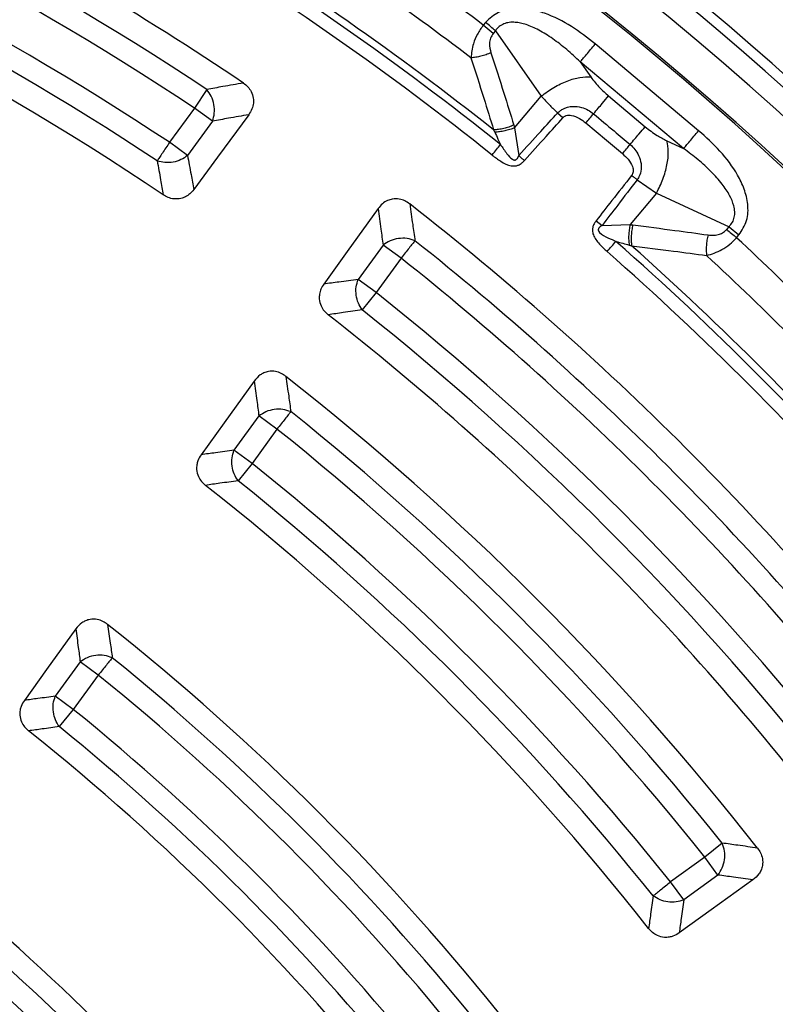
# Model space of a CAD drawing. Units: millimetres. Extents: x 400 to 16400, y 400 to 11480.
# Drawn here: x 7010 to 7083, y 2921 to 3017 of the extents above; entities that cross this region are included whole.
import ezdxf

# ---------------------------------------------------------------- set-up
doc = ezdxf.new("R2010")
doc.units = ezdxf.units.MM
doc.header["$LTSCALE"] = 40

msp = doc.modelspace()

# ---------------------------------------------------------------- linework, layer by layer
at = {"color": 7, "linetype": 'Continuous', "lineweight": 25}
for p, q in [((7054.961, 3016.863), (7054.739, 3016.599)), ((7055.697, 3015.796), (7054.739, 3016.599)), ((7055.918, 3016.06), (7055.697, 3015.796)), ((7055.918, 3016.06), (7060.361, 3009.699)), ((7075.657, 3006.346), (7065.618, 3014.769)), ((7064.162, 3013.034), (7065.189, 3011.564)), ((7074.2, 3004.61), (7064.162, 3013.034)), ((7027.872, 3010.35), (7026.676, 3008.545)), ((7057.785, 3006.629), (7060.361, 3009.699)), ((7066.903, 3009.717), (7070.458, 3006.734)), ((7026.676, 3008.545), (7024.256, 3005.214)), ((7028.427, 3007.272), (7026.676, 3008.545)), ((7062.468, 3007.606), (7061.963, 3008.062)), ((7028.427, 3007.272), (7026.007, 3003.941)), ((7057.785, 3006.629), (7058.177, 3003.933)), ((7026.007, 3003.941), (7024.256, 3005.214)), ((7072.574, 3005.366), (7074.2, 3004.61)), ((7069.686, 3001.581), (7071.576, 3000.288)), ((7071.576, 3000.288), (7069.001, 2997.218)), ((7071.576, 3000.288), (7078.612, 2997.018)), ((7065.693, 2997.595), (7066.277, 2997.136)), ((7066.277, 2997.136), (7069, 2997.218)), ((7078.39, 2996.753), (7078.612, 2997.018)), ((7078.612, 2997.018), (7079.569, 2996.214)), ((7079.348, 2995.95), (7079.569, 2996.214)), ((7045, 2995.231), (7042.58, 2991.901)), ((7046.752, 2993.959), (7045, 2995.231)), ((7046.752, 2993.959), (7044.332, 2990.628)), ((7044.332, 2990.628), (7042.58, 2991.901)), ((7044.332, 2990.628), (7042.983, 2988.934)), ((7032.938, 2978.63), (7030.518, 2975.298)), ((7034.69, 2977.357), (7032.938, 2978.63)), ((7034.69, 2977.357), (7032.269, 2974.026)), ((7032.269, 2974.026), (7030.518, 2975.298)), ((7032.269, 2974.026), (7030.915, 2972.336)), ((7015.577, 2954.735), (7013.156, 2951.402)), ((7017.329, 2953.462), (7015.577, 2954.735)), ((7017.329, 2953.462), (7014.908, 2950.13)), ((7014.908, 2950.13), (7013.156, 2951.402)), ((7014.908, 2950.13), (7013.544, 2948.448)), ((7077.956, 2937.134), (7076.266, 2935.781)), ((7076.266, 2935.781), (7072.935, 2933.361)), ((7077.538, 2934.03), (7076.266, 2935.781)), ((7077.538, 2934.03), (7074.207, 2931.609)), ((7074.207, 2931.609), (7072.935, 2933.361))]:
    msp.add_line(p, q, dxfattribs=at)
at = {"color": 7, "linetype": 'Continuous', "lineweight": 25, "flags": 128}
for points in [[(7031.948, 3007.9), (7028.92, 3003.779), (7026.601, 3000.622)], [(7064.704, 3007.097), (7066.695, 3005.426), (7068.259, 3004.114)], [(7044.509, 2998.774), (7041.526, 2994.621), (7039.239, 2991.439)], [(7032.473, 2982.026), (7029.553, 2977.966), (7027.322, 2974.863)], [(7015.147, 2957.942), (7012.31, 2954), (7010.151, 2951.001)], [(7080.935, 2933.564), (7076.874, 2930.645), (7073.771, 2928.413)]]:
    msp.add_lwpolyline(points, dxfattribs=at)
at = {"color": 7, "linetype": 'Continuous', "lineweight": 25}
for radius in [445, 439, 397.431]:
    msp.add_circle((6868.144, 2769.235), radius, dxfattribs=at)
for radius, start, end in [(324.699, 306.7706, 72.83235), (323.7, 306.7706, 72.83235), (321.625, 28.64789, 67.44617), (318.089, 28.64789, 66.97943), (317.905, 28.64789, 66.97943), (291.713, 55.96262, 70.03738), (289.222, 56.47727, 69.52273), (287.057, 56.47727, 69.52273), (282.943, 56.51331, 69.48669), (280.778, 56.51331, 69.48669), (278.358, 56.0402, 69.9598), (309.85, 52.97147, 57.02853), (301.71, 51.39041, 58.60959), (302.404, 51.6581, 58.3419), (306.596, 52.79314, 57.20686), (300.406, 51.39041, 58.60959), (291.713, 37.96262, 52.03738), (309.85, 42.97147, 47.02853), (289.222, 38.47727, 51.52273), (301.71, 41.39041, 48.60959), (302.404, 41.6581, 48.3419), (287.057, 38.47727, 51.52273), (300.406, 41.39041, 48.60959), (306.596, 42.79314, 47.20686), (282.943, 38.51331, 51.48669), (278.358, 38.0402, 51.9598), (280.778, 38.51331, 51.48669), (271.105, 38.13597, 51.86403), (268.722, 38.66792, 51.33208), (266.557, 38.66792, 51.33208), (262.443, 38.70977, 51.29023), (260.278, 38.70977, 51.29023), (257.959, 38.2226, 51.7774), (241.465, 38.4344, 51.5656), (239.222, 39.00022, 50.99978), (237.057, 39.00022, 50.99978), (232.943, 39.05324, 50.94676), (228.591, 38.53852, 51.46148), (230.778, 39.05324, 50.94676), (211.84, 38.81262, 51.18738), (209.722, 39.42711, 50.57289), (207.557, 39.42711, 50.57289), (203.443, 39.49649, 50.50351), (199.208, 38.94239, 51.05761), (201.278, 39.49649, 50.50351)]:
    msp.add_arc((6868.144, 2769.235), radius, start, end, dxfattribs=at)
for points, knots in [([(6977.598, 3147.29), (6971.014, 3149.09), (6957.845, 3152.689), (6937.77, 3156.776), (6917.528, 3159.888), (6897.146, 3161.923), (6876.688, 3162.901), (6856.206, 3162.813), (6835.756, 3161.66), (6815.394, 3159.445), (6795.175, 3156.174), (6775.153, 3151.856), (6755.383, 3146.503), (6735.917, 3140.129), (6716.81, 3132.751), (6698.112, 3124.39), (6679.875, 3115.068), (6662.146, 3104.811), (6644.975, 3093.645), (6628.408, 3081.601), (6612.489, 3068.713), (6597.263, 3055.014), (6582.769, 3040.541), (6569.047, 3025.335), (6556.135, 3009.436), (6544.067, 2992.886), (6532.875, 2975.732), (6522.591, 2958.019), (6513.242, 2939.795), (6504.853, 2921.109), (6497.447, 2902.013), (6491.044, 2882.557), (6485.662, 2862.795), (6481.314, 2842.78), (6478.013, 2822.565), (6475.768, 2802.207), (6474.584, 2781.759), (6474.466, 2761.277), (6475.412, 2740.816), (6477.421, 2720.433), (6480.487, 2700.182), (6484.602, 2680.117), (6489.755, 2660.294), (6495.932, 2640.765), (6503.116, 2621.584), (6511.288, 2602.803), (6520.425, 2584.472), (6530.503, 2566.64), (6541.495, 2549.357), (6553.37, 2532.669), (6566.097, 2516.621), (6579.642, 2501.257), (6593.967, 2486.617), (6609.034, 2472.742), (6624.802, 2459.67), (6641.228, 2447.435), (6658.269, 2436.071), (6675.877, 2425.608), (6694.006, 2416.075), (6712.605, 2407.498), (6731.626, 2399.899), (6751.016, 2393.3), (6770.723, 2387.718), (6790.693, 2383.169), (6810.873, 2379.664), (6831.208, 2377.212), (6851.643, 2375.822), (6872.122, 2375.497), (6892.591, 2376.236), (6912.994, 2378.039), (6933.275, 2380.901), (6953.38, 2384.812), (6973.255, 2389.765), (6992.845, 2395.744), (7012.097, 2402.734), (7030.96, 2410.715), (7049.383, 2419.667), (7067.315, 2429.564), (7084.708, 2440.38), (7101.516, 2452.086), (7117.692, 2464.65), (7133.192, 2478.039), (7147.976, 2492.215), (7162.002, 2507.141), (7175.233, 2522.776), (7187.633, 2539.078), (7199.169, 2556.003), (7209.809, 2573.504), (7219.525, 2591.536), (7228.29, 2610.048), (7236.08, 2628.99), (7242.875, 2648.313), (7248.656, 2667.962), (7253.407, 2687.885), (7257.12, 2708.029), (7259.76, 2728.338), (7261.417, 2748.758), (7261.622, 2762.41), (7261.725, 2769.235)], [0, 0, 0, 0, 0.010416, 0.020834, 0.03125, 0.041666, 0.052084, 0.0625, 0.072916, 0.083334, 0.09375, 0.104166, 0.114584, 0.125, 0.135416, 0.145834, 0.15625, 0.166666, 0.177084, 0.1875, 0.197916, 0.208334, 0.21875, 0.229166, 0.239584, 0.25, 0.260416, 0.270834, 0.28125, 0.291666, 0.302084, 0.3125, 0.322916, 0.333333, 0.34375, 0.354166, 0.364583, 0.375, 0.385416, 0.395833, 0.40625, 0.416666, 0.427083, 0.4375, 0.447916, 0.458333, 0.46875, 0.479166, 0.489583, 0.5, 0.510416, 0.520833, 0.53125, 0.541666, 0.552084, 0.5625, 0.572916, 0.583334, 0.59375, 0.604166, 0.614584, 0.625, 0.635416, 0.645834, 0.65625, 0.666666, 0.677083, 0.6875, 0.697916, 0.708333, 0.71875, 0.729166, 0.739583, 0.75, 0.760415, 0.770833, 0.78125, 0.791665, 0.802083, 0.8125, 0.822916, 0.833333, 0.84375, 0.854166, 0.864583, 0.875, 0.885415, 0.895833, 0.90625, 0.916665, 0.927083, 0.937499, 0.947915, 0.958333, 0.968749, 0.979165, 0.989583, 1, 1, 1, 1]), ([(6977.598, 3147.29), (6984.336, 3145.226), (6997.812, 3141.097), (7017.567, 3133.539), (7036.914, 3125.008), (7055.768, 3115.431), (7074.082, 3104.861), (7091.802, 3093.321), (7108.877, 3080.848), (7125.258, 3067.475), (7140.898, 3053.243), (7155.751, 3038.191), (7169.774, 3022.364), (7182.928, 3005.807), (7195.174, 2988.568), (7206.476, 2970.696), (7216.803, 2952.242), (7226.125, 2933.262), (7234.414, 2913.808), (7241.647, 2893.937), (7247.803, 2873.707), (7252.862, 2853.176), (7256.818, 2832.403), (7259.631, 2811.448), (7261.397, 2790.371), (7261.616, 2776.28), (7261.725, 2769.235)], [0, 0, 0, 0, 0.041665, 0.083337, 0.125001, 0.166666, 0.208338, 0.250002, 0.291667, 0.333339, 0.375003, 0.416668, 0.45834, 0.500004, 0.541669, 0.583341, 0.625006, 0.666671, 0.708343, 0.750007, 0.791672, 0.833343, 0.875007, 0.916669, 0.958339, 1, 1, 1, 1]), ([(7065.618, 3014.769), (7064.865, 3015.358), (7063.348, 3016.545), (7061.169, 3017.648), (7059.262, 3018.187), (7057.732, 3018.298), (7056.142, 3017.961), (7055.356, 3017.231), (7054.961, 3016.863)], [0, 0, 0, 0, 0.239836, 0.483025, 0.607412, 0.735006, 0.866673, 1, 1, 1, 1]), ([(7054.739, 3016.599), (7054.534, 3016.31), (7054.127, 3015.736), (7053.669, 3014.626), (7053.589, 3013.877), (7053.54, 3013.426)], [0, 0, 0, 0, 0.28665, 0.569241, 1, 1, 1, 1]), ([(7064.162, 3013.034), (7063.728, 3013.438), (7062.876, 3014.233), (7061.529, 3015.274), (7060.216, 3016.101), (7059.145, 3016.584), (7058.37, 3016.8), (7057.82, 3016.884), (7057.275, 3016.881), (7056.737, 3016.749), (7056.26, 3016.481), (7056.033, 3016.201), (7055.918, 3016.06)], [0, 0, 0, 0, 0.184094, 0.36154, 0.527246, 0.664676, 0.723256, 0.775675, 0.835944, 0.889973, 0.944483, 1, 1, 1, 1]), ([(7055.697, 3015.796), (7055.598, 3015.646), (7055.394, 3015.337), (7055.298, 3014.659), (7055.411, 3014.205), (7055.482, 3013.918)], [0, 0, 0, 0, 0.257671, 0.530304, 1, 1, 1, 1]), ([(7055.482, 3013.918), (7055.325, 3013.85), (7055.011, 3013.715), (7054.51, 3013.567), (7054.009, 3013.461), (7053.697, 3013.437), (7053.54, 3013.426)], [0, 0, 0, 0, 0.25, 0.5, 0.75, 1, 1, 1, 1]), ([(7053.54, 3013.426), (7053.958, 3012.119), (7054.703, 3009.788), (7055.424, 3007.447), (7055.741, 3006.418)], [0, 0, 0, 0, 0.5604676, 1, 1, 1, 1]), ([(7055.482, 3013.918), (7055.904, 3012.608), (7056.657, 3010.27), (7057.387, 3007.922), (7057.708, 3006.89)], [0, 0, 0, 0, 0.560458, 1, 1, 1, 1]), ([(7065.189, 3011.564), (7065.463, 3011.204), (7065.951, 3010.563), (7066.613, 3009.975), (7066.903, 3009.717)], [0, 0, 0, 0, 0.561563, 1, 1, 1, 1]), ([(7031.425, 3010.97), (7030.762, 3010.855), (7029.579, 3010.65), (7028.393, 3010.442), (7027.872, 3010.35)], [0, 0, 0, 0, 0.560108, 1, 1, 1, 1]), ([(7031.425, 3010.97), (7031.578, 3010.852), (7031.877, 3010.624), (7032.23, 3010.125), (7032.414, 3009.576), (7032.421, 3008.988), (7032.286, 3008.427), (7032.063, 3008.079), (7031.948, 3007.9)], [0, 0, 0, 0, 0.163853, 0.320249, 0.515354, 0.648657, 0.819177, 1, 1, 1, 1]), ([(7060.361, 3009.699), (7060.641, 3009.398), (7061.143, 3008.859), (7061.712, 3008.306), (7061.963, 3008.062)], [0, 0, 0, 0, 0.559606, 1, 1, 1, 1]), ([(7061.963, 3008.062), (7061.983, 3008.083), (7062.018, 3008.118), (7062.073, 3008.17), (7062.138, 3008.226), (7062.237, 3008.303), (7062.385, 3008.402), (7062.615, 3008.524), (7062.975, 3008.653), (7063.548, 3008.737), (7064.235, 3008.649), (7064.914, 3008.384), (7065.275, 3008.115), (7065.45, 3007.986)], [0, 0, 0, 0, 0.022955, 0.038561, 0.05922, 0.09049, 0.136478, 0.19835, 0.293874, 0.434824, 0.64865, 0.830116, 1, 1, 1, 1]), ([(7031.948, 3007.9), (7031.291, 3007.784), (7030.118, 3007.577), (7028.944, 3007.365), (7028.427, 3007.272)], [0, 0, 0, 0, 0.560112, 1, 1, 1, 1]), ([(7058.177, 3003.933), (7058.888, 3004.711), (7060.148, 3006.09), (7061.412, 3007.464), (7061.963, 3008.062)], [0, 0, 0, 0, 0.564649, 1, 1, 1, 1]), ([(7058.73, 3003.437), (7059.433, 3004.223), (7060.677, 3005.614), (7061.925, 3007.002), (7062.468, 3007.606)], [0, 0, 0, 0, 0.564666, 1, 1, 1, 1]), ([(7062.468, 3007.606), (7062.485, 3007.623), (7062.525, 3007.665), (7062.605, 3007.725), (7062.697, 3007.775), (7062.852, 3007.832), (7063.056, 3007.859), (7063.501, 3007.815), (7064.077, 3007.574), (7064.499, 3007.253), (7064.704, 3007.097)], [0, 0, 0, 0, 0.029549, 0.069553, 0.119327, 0.154559, 0.268596, 0.362668, 0.689602, 1, 1, 1, 1]), ([(7065.45, 3007.986), (7066.114, 3007.429), (7067.299, 3006.435), (7068.484, 3005.44), (7069.005, 3005.002)], [0, 0, 0, 0, 0.559999, 1, 1, 1, 1]), ([(7057.708, 3006.89), (7057.549, 3006.824), (7057.231, 3006.692), (7056.722, 3006.548), (7056.214, 3006.447), (7055.899, 3006.428), (7055.741, 3006.418)], [0, 0, 0, 0, 0.25, 0.5, 0.75, 1, 1, 1, 1]), ([(7055.741, 3006.418), (7055.76, 3006.381), (7055.796, 3006.308), (7055.832, 3006.235), (7055.85, 3006.198)], [0, 0, 0, 0, 0.503966, 1, 1, 1, 1]), ([(7057.785, 3006.629), (7057.628, 3006.568), (7057.316, 3006.446), (7056.816, 3006.315), (7056.317, 3006.224), (7056.005, 3006.207), (7055.85, 3006.198)], [0, 0, 0, 0, 0.25, 0.5, 0.75, 1, 1, 1, 1]), ([(7057.708, 3006.89), (7057.723, 3006.842), (7057.749, 3006.755), (7057.774, 3006.668), (7057.785, 3006.629)], [0, 0, 0, 0, 0.559725, 1, 1, 1, 1]), ([(7070.458, 3006.734), (7070.848, 3006.43), (7071.548, 3005.884), (7072.259, 3005.525), (7072.574, 3005.366)], [0, 0, 0, 0, 0.557486, 1, 1, 1, 1]), ([(7055.85, 3006.198), (7055.955, 3005.977), (7056.144, 3005.581), (7056.332, 3005.175), (7056.414, 3004.996)], [0, 0, 0, 0, 0.559933, 1, 1, 1, 1]), ([(7079.569, 2996.214), (7079.863, 2996.668), (7080.446, 2997.568), (7080.501, 2999.193), (7080.126, 3000.68), (7079.264, 3002.466), (7077.798, 3004.419), (7076.367, 3005.707), (7075.657, 3006.346)], [0, 0, 0, 0, 0.133367, 0.264961, 0.392607, 0.517088, 0.760364, 1, 1, 1, 1]), ([(7056.414, 3004.996), (7056.613, 3004.699), (7056.951, 3004.196), (7057.382, 3003.657), (7057.689, 3003.499), (7057.796, 3003.488), (7057.868, 3003.499), (7057.94, 3003.536), (7058.018, 3003.608), (7058.075, 3003.695), (7058.132, 3003.809), (7058.159, 3003.883), (7058.177, 3003.933)], [0, 0, 0, 0, 0.400889, 0.679913, 0.748786, 0.771971, 0.79712, 0.827503, 0.859745, 0.913174, 0.941121, 1, 1, 1, 1]), ([(7069.005, 3005.002), (7069.164, 3004.852), (7069.493, 3004.541), (7069.873, 3003.914), (7070.078, 3003.248), (7070.096, 3002.532), (7069.954, 3002.019), (7069.77, 3001.699), (7069.703, 3001.606), (7069.686, 3001.581)], [0, 0, 0, 0, 0.1712535, 0.3529478, 0.5693346, 0.710952, 0.9108772, 0.9762677, 1, 1, 1, 1]), ([(7078.612, 2997.018), (7078.731, 2997.155), (7078.968, 2997.428), (7079.148, 2997.944), (7079.185, 2998.496), (7079.062, 2999.222), (7078.755, 2999.931), (7078.34, 3000.619), (7077.765, 3001.413), (7076.862, 3002.408), (7075.605, 3003.553), (7074.674, 3004.254), (7074.2, 3004.61)], [0, 0, 0, 0, 0.055558, 0.110079, 0.164094, 0.224314, 0.335178, 0.400477, 0.472831, 0.638423, 0.815992, 1, 1, 1, 1]), ([(7026.007, 3003.941), (7026.119, 3003.322), (7026.318, 3002.217), (7026.515, 3001.109), (7026.601, 3000.622)], [0, 0, 0, 0, 0.560099, 1, 1, 1, 1]), ([(7055.6, 3003.977), (7055.876, 3003.767), (7056.437, 3003.339), (7057.149, 3002.973), (7057.652, 3002.909), (7057.898, 3002.919), (7058.122, 3002.982), (7058.328, 3003.086), (7058.465, 3003.183), (7058.606, 3003.305), (7058.681, 3003.385), (7058.73, 3003.437)], [0, 0, 0, 0, 0.2916818, 0.5939077, 0.6510842, 0.7157038, 0.7992358, 0.8436484, 0.9086243, 0.9394694, 1, 1, 1, 1]), ([(7058.73, 3003.437), (7058.636, 3003.521), (7058.449, 3003.689), (7058.268, 3003.852), (7058.177, 3003.933)], [0, 0, 0, 0, 0.500001, 1, 1, 1, 1]), ([(7068.259, 3004.114), (7068.45, 3003.938), (7068.841, 3003.576), (7069.179, 3003.047), (7069.297, 3002.614), (7069.307, 3002.368), (7069.254, 3002.177), (7069.197, 3002.066), (7069.163, 3002.02), (7069.149, 3002)], [0, 0, 0, 0, 0.311918, 0.640899, 0.734625, 0.850449, 0.931526, 0.970099, 1, 1, 1, 1]), ([(7023.061, 3003.408), (7023.17, 3002.794), (7023.363, 3001.697), (7023.554, 3000.597), (7023.637, 3000.113)], [0, 0, 0, 0, 0.560103, 1, 1, 1, 1]), ([(7069.149, 3002), (7068.51, 3001.184), (7067.36, 2999.714), (7066.206, 2998.247), (7065.693, 2997.595)], [0, 0, 0, 0, 0.555361, 1, 1, 1, 1]), ([(7069.686, 3001.581), (7069.056, 3000.757), (7067.923, 2999.274), (7066.783, 2997.794), (7066.277, 2997.136)], [0, 0, 0, 0, 0.555377, 1, 1, 1, 1]), ([(7026.601, 3000.622), (7026.484, 3000.481), (7026.257, 3000.206), (7025.825, 2999.918), (7025.299, 2999.718), (7024.711, 2999.685), (7024.117, 2999.83), (7023.794, 3000.021), (7023.637, 3000.113)], [0, 0, 0, 0, 0.163425, 0.319167, 0.45965, 0.664718, 0.837178, 1, 1, 1, 1]), ([(7047.59, 2999.225), (7047.431, 2999.334), (7047.121, 2999.548), (7046.538, 2999.729), (7045.959, 2999.735), (7045.397, 2999.56), (7044.906, 2999.257), (7044.644, 2998.938), (7044.509, 2998.774)], [0, 0, 0, 0, 0.163882, 0.320251, 0.515357, 0.64866, 0.819229, 1, 1, 1, 1]), ([(7044.509, 2998.774), (7044.602, 2998.113), (7044.767, 2996.934), (7044.929, 2995.751), (7045, 2995.231)], [0, 0, 0, 0, 0.560113, 1, 1, 1, 1]), ([(7047.59, 2999.225), (7047.686, 2998.559), (7047.857, 2997.37), (7048.025, 2996.178), (7048.099, 2995.654)], [0, 0, 0, 0, 0.560109, 1, 1, 1, 1]), ([(7065.693, 2997.595), (7065.648, 2997.534), (7065.579, 2997.443), (7065.483, 2997.279), (7065.414, 2997.128), (7065.349, 2996.911), (7065.327, 2996.68), (7065.361, 2996.436), (7065.513, 2995.953), (7065.996, 2995.318), (7066.514, 2994.841), (7066.768, 2994.606)], [0, 0, 0, 0, 0.063126, 0.095714, 0.158859, 0.202138, 0.285768, 0.350514, 0.407604, 0.708717, 1, 1, 1, 1]), ([(7066.277, 2997.136), (7066.229, 2997.109), (7066.158, 2997.067), (7066.055, 2996.99), (7065.981, 2996.919), (7065.926, 2996.831), (7065.903, 2996.754), (7065.906, 2996.681), (7065.936, 2996.578), (7066.193, 2996.245), (7066.821, 2995.946), (7067.372, 2995.7), (7067.63, 2995.585)], [0, 0, 0, 0, 0.061317, 0.090672, 0.14223, 0.173529, 0.204053, 0.229116, 0.252338, 0.321552, 0.682627, 1, 1, 1, 1]), ([(7069.001, 2997.218), (7068.968, 2997.054), (7068.902, 2996.725), (7068.859, 2996.21), (7068.856, 2995.702), (7068.894, 2995.392), (7068.912, 2995.238)], [0, 0, 0, 0, 0.25, 0.5, 0.75, 1, 1, 1, 1]), ([(7069.001, 2997.218), (7069.051, 2997.213), (7069.142, 2997.204), (7069.231, 2997.193), (7069.271, 2997.188)], [0, 0, 0, 0, 0.560272, 1, 1, 1, 1]), ([(7069.271, 2997.188), (7069.233, 2997.02), (7069.158, 2996.683), (7069.105, 2996.157), (7069.094, 2995.64), (7069.129, 2995.326), (7069.147, 2995.169)], [0, 0, 0, 0, 0.25, 0.5, 0.75, 1, 1, 1, 1]), ([(7069.271, 2997.188), (7070.636, 2997.013), (7073.074, 2996.701), (7075.507, 2996.364), (7076.578, 2996.216)], [0, 0, 0, 0, 0.559542, 1, 1, 1, 1]), ([(7076.578, 2996.216), (7076.539, 2996.05), (7076.461, 2995.717), (7076.401, 2995.198), (7076.384, 2994.686), (7076.415, 2994.374), (7076.431, 2994.218)], [0, 0, 0, 0, 0.25, 0.5, 0.75, 1, 1, 1, 1]), ([(7076.431, 2994.218), (7076.93, 2994.367), (7077.693, 2994.595), (7078.692, 2995.277), (7079.131, 2995.728), (7079.348, 2995.95)], [0, 0, 0, 0, 0.490298, 0.748861, 1, 1, 1, 1]), ([(7076.578, 2996.216), (7076.769, 2996.198), (7077.137, 2996.164), (7077.653, 2996.256), (7078.088, 2996.451), (7078.291, 2996.654), (7078.39, 2996.753)], [0, 0, 0, 0, 0.304595, 0.589055, 0.79818, 1, 1, 1, 1]), ([(7067.63, 2995.585), (7067.852, 2995.526), (7068.284, 2995.412), (7068.706, 2995.295), (7068.912, 2995.237)], [0, 0, 0, 0, 0.512944, 1, 1, 1, 1]), ([(7068.912, 2995.237), (7068.951, 2995.226), (7069.03, 2995.204), (7069.108, 2995.181), (7069.147, 2995.169)], [0, 0, 0, 0, 0.496034, 1, 1, 1, 1]), ([(7069.147, 2995.169), (7070.507, 2994.998), (7072.938, 2994.693), (7075.363, 2994.364), (7076.431, 2994.218)], [0, 0, 0, 0, 0.559533, 1, 1, 1, 1]), ([(7039.239, 2991.439), (7039.141, 2991.285), (7038.95, 2990.983), (7038.81, 2990.483), (7038.783, 2989.922), (7038.932, 2989.352), (7039.254, 2988.832), (7039.535, 2988.584), (7039.672, 2988.464)], [0, 0, 0, 0, 0.163476, 0.31917, 0.459652, 0.66472, 0.837178, 1, 1, 1, 1]), ([(7042.58, 2991.901), (7041.957, 2991.815), (7040.844, 2991.663), (7039.73, 2991.508), (7039.239, 2991.439)], [0, 0, 0, 0, 0.5601, 1, 1, 1, 1]), ([(7042.983, 2988.934), (7042.365, 2988.847), (7041.262, 2988.692), (7040.158, 2988.533), (7039.672, 2988.464)], [0, 0, 0, 0, 0.560104, 1, 1, 1, 1]), ([(7035.559, 2982.472), (7035.409, 2982.577), (7035.1, 2982.792), (7034.518, 2982.981), (7033.928, 2982.988), (7033.432, 2982.835), (7032.929, 2982.559), (7032.658, 2982.242), (7032.473, 2982.026)], [0, 0, 0, 0, 0.155676, 0.320106, 0.515052, 0.648217, 0.760298, 1, 1, 1, 1]), ([(7035.559, 2982.472), (7035.651, 2981.834), (7035.813, 2980.694), (7035.973, 2979.551), (7036.043, 2979.048)], [0, 0, 0, 0, 0.560113, 1, 1, 1, 1]), ([(7032.473, 2982.026), (7032.561, 2981.393), (7032.718, 2980.262), (7032.871, 2979.128), (7032.938, 2978.63)], [0, 0, 0, 0, 0.560118, 1, 1, 1, 1]), ([(7027.322, 2974.863), (7027.203, 2974.669), (7027.016, 2974.366), (7026.891, 2973.867), (7026.864, 2973.351), (7027.012, 2972.781), (7027.332, 2972.261), (7027.612, 2972.012), (7027.748, 2971.891)], [0, 0, 0, 0, 0.202521, 0.318231, 0.458826, 0.664276, 0.836982, 1, 1, 1, 1]), ([(7030.518, 2975.298), (7029.922, 2975.218), (7028.857, 2975.075), (7027.791, 2974.927), (7027.322, 2974.863)], [0, 0, 0, 0, 0.560103, 1, 1, 1, 1]), ([(7030.915, 2972.336), (7030.324, 2972.254), (7029.269, 2972.108), (7028.212, 2971.957), (7027.748, 2971.891)], [0, 0, 0, 0, 0.560107, 1, 1, 1, 1]), ([(7018.243, 2958.379), (7018.093, 2958.485), (7017.784, 2958.702), (7017.202, 2958.894), (7016.612, 2958.905), (7016.113, 2958.753), (7015.607, 2958.478), (7015.334, 2958.159), (7015.147, 2957.942)], [0, 0, 0, 0, 0.155452, 0.319607, 0.514153, 0.647028, 0.759273, 1, 1, 1, 1]), ([(7015.147, 2957.942), (7015.228, 2957.344), (7015.374, 2956.276), (7015.515, 2955.206), (7015.577, 2954.735)], [0, 0, 0, 0, 0.5601259, 1, 1, 1, 1]), ([(7018.243, 2958.379), (7018.327, 2957.776), (7018.479, 2956.699), (7018.627, 2955.62), (7018.692, 2955.145)], [0, 0, 0, 0, 0.560121, 1, 1, 1, 1]), ([(7010.151, 2951.001), (7010.033, 2950.811), (7009.847, 2950.51), (7009.72, 2950.014), (7009.692, 2949.498), (7009.836, 2948.929), (7010.152, 2948.408), (7010.43, 2948.158), (7010.565, 2948.037)], [0, 0, 0, 0, 0.2007811, 0.3168868, 0.458017, 0.6638266, 0.8367856, 1, 1, 1, 1]), ([(7013.156, 2951.402), (7012.596, 2951.328), (7011.594, 2951.196), (7010.592, 2951.061), (7010.151, 2951.001)], [0, 0, 0, 0, 0.560108, 1, 1, 1, 1]), ([(7013.544, 2948.448), (7012.988, 2948.373), (7011.996, 2948.237), (7011.002, 2948.098), (7010.565, 2948.037)], [0, 0, 0, 0, 0.560113, 1, 1, 1, 1]), ([(7081.381, 2936.651), (7080.742, 2936.742), (7079.602, 2936.905), (7078.459, 2937.064), (7077.956, 2937.134)], [0, 0, 0, 0, 0.560112, 1, 1, 1, 1]), ([(7081.381, 2936.651), (7081.485, 2936.5), (7081.7, 2936.191), (7081.89, 2935.609), (7081.897, 2935.02), (7081.741, 2934.516), (7081.463, 2934.014), (7081.145, 2933.744), (7080.935, 2933.564)], [0, 0, 0, 0, 0.155665, 0.320083, 0.515016, 0.648171, 0.766155, 1, 1, 1, 1]), ([(7080.935, 2933.564), (7080.301, 2933.652), (7079.171, 2933.809), (7078.037, 2933.962), (7077.538, 2934.03)], [0, 0, 0, 0, 0.560116, 1, 1, 1, 1]), ([(7071.245, 2932.007), (7071.163, 2931.416), (7071.016, 2930.361), (7070.866, 2929.304), (7070.8, 2928.839)], [0, 0, 0, 0, 0.5601054, 1, 1, 1, 1]), ([(7074.207, 2931.609), (7074.127, 2931.013), (7073.983, 2929.948), (7073.836, 2928.882), (7073.771, 2928.413)], [0, 0, 0, 0, 0.5601018, 1, 1, 1, 1]), ([(7073.771, 2928.413), (7073.574, 2928.292), (7073.27, 2928.106), (7072.771, 2927.982), (7072.259, 2927.956), (7071.69, 2928.103), (7071.169, 2928.423), (7070.92, 2928.703), (7070.8, 2928.839)], [0, 0, 0, 0, 0.206694, 0.318209, 0.458808, 0.664265, 0.836976, 1, 1, 1, 1])]:
    msp.add_open_spline(points, degree=3, knots=knots, dxfattribs=at)
for points in [[(7055.918, 3016.06), (7055.767, 3016.187), (7055.465, 3016.44), (7055.129, 3016.722), (7054.961, 3016.863)], [(7064.162, 3013.034), (7064.237, 3013.124), (7064.388, 3013.304), (7064.745, 3013.728), (7065.162, 3014.226), (7065.466, 3014.588), (7065.618, 3014.769)], [(7060.361, 3009.699), (7060.765, 3009.994), (7061.572, 3010.585), (7062.887, 3011.205), (7064.155, 3011.582), (7064.844, 3011.57), (7065.189, 3011.564)], [(7028.427, 3007.272), (7028.502, 3007.527), (7028.651, 3008.036), (7028.597, 3008.892), (7028.349, 3009.713), (7028.031, 3010.137), (7027.872, 3010.35)], [(7065.45, 3007.986), (7065.755, 3008.349), (7066.365, 3009.076), (7066.724, 3009.504), (7066.903, 3009.717)], [(7064.704, 3007.097), (7064.834, 3007.251), (7065.093, 3007.56), (7065.331, 3007.844), (7065.45, 3007.986)], [(7069.005, 3005.002), (7069.31, 3005.366), (7069.921, 3006.093), (7070.279, 3006.52), (7070.458, 3006.734)], [(7074.2, 3004.61), (7074.276, 3004.7), (7074.427, 3004.881), (7074.783, 3005.305), (7075.201, 3005.803), (7075.505, 3006.165), (7075.657, 3006.346)], [(7024.256, 3005.214), (7024.135, 3005.032), (7023.894, 3004.668), (7023.559, 3004.161), (7023.266, 3003.717), (7023.129, 3003.511), (7023.061, 3003.408)], [(7055.6, 3003.977), (7055.743, 3004.157), (7056.03, 3004.515), (7056.286, 3004.836), (7056.414, 3004.996)], [(7068.259, 3004.114), (7068.389, 3004.268), (7068.648, 3004.577), (7068.886, 3004.861), (7069.005, 3005.002)], [(7071.576, 3000.288), (7071.797, 3000.737), (7072.238, 3001.635), (7072.621, 3003.038), (7072.772, 3004.351), (7072.64, 3005.028), (7072.574, 3005.366)], [(7026.007, 3003.941), (7025.801, 3003.793), (7025.389, 3003.495), (7024.609, 3003.263), (7023.797, 3003.207), (7023.306, 3003.341), (7023.061, 3003.408)], [(7069.149, 3002), (7069.24, 3001.929), (7069.421, 3001.787), (7069.598, 3001.65), (7069.686, 3001.581)], [(7048.099, 2995.654), (7047.848, 2995.739), (7047.346, 2995.911), (7046.488, 2995.893), (7045.657, 2995.68), (7045.219, 2995.381), (7045, 2995.231)], [(7078.39, 2996.753), (7078.541, 2996.627), (7078.844, 2996.373), (7079.18, 2996.091), (7079.348, 2995.95)], [(7048.099, 2995.654), (7048.022, 2995.557), (7047.868, 2995.364), (7047.537, 2994.947), (7047.159, 2994.472), (7046.887, 2994.13), (7046.752, 2993.959)], [(7066.768, 2994.606), (7066.92, 2994.778), (7067.223, 2995.123), (7067.495, 2995.431), (7067.63, 2995.585)], [(7042.983, 2988.934), (7042.844, 2989.146), (7042.565, 2989.571), (7042.367, 2990.361), (7042.347, 2991.174), (7042.502, 2991.659), (7042.58, 2991.901)], [(7036.043, 2979.048), (7035.791, 2979.134), (7035.289, 2979.307), (7034.43, 2979.291), (7033.597, 2979.079), (7033.158, 2978.78), (7032.938, 2978.63)], [(7036.043, 2979.048), (7035.965, 2978.951), (7035.811, 2978.759), (7035.479, 2978.343), (7035.099, 2977.869), (7034.826, 2977.528), (7034.69, 2977.357)], [(7030.915, 2972.336), (7030.777, 2972.549), (7030.499, 2972.974), (7030.303, 2973.762), (7030.284, 2974.574), (7030.44, 2975.057), (7030.518, 2975.298)], [(7018.692, 2955.145), (7018.44, 2955.232), (7017.937, 2955.407), (7017.075, 2955.394), (7016.238, 2955.184), (7015.798, 2954.884), (7015.577, 2954.735)], [(7018.692, 2955.145), (7018.614, 2955.049), (7018.458, 2954.857), (7018.124, 2954.443), (7017.741, 2953.971), (7017.466, 2953.632), (7017.329, 2953.462)], [(7013.544, 2948.448), (7013.406, 2948.661), (7013.132, 2949.086), (7012.939, 2949.871), (7012.922, 2950.68), (7013.078, 2951.162), (7013.156, 2951.402)], [(7077.538, 2934.03), (7077.688, 2934.249), (7077.988, 2934.688), (7078.199, 2935.521), (7078.215, 2936.38), (7078.043, 2936.883), (7077.956, 2937.134)], [(7072.935, 2933.361), (7072.764, 2933.224), (7072.423, 2932.951), (7071.949, 2932.571), (7071.534, 2932.238), (7071.341, 2932.084), (7071.245, 2932.007)], [(7074.207, 2931.609), (7073.966, 2931.531), (7073.483, 2931.376), (7072.671, 2931.394), (7071.882, 2931.591), (7071.458, 2931.868), (7071.245, 2932.007)]]:
    msp.add_open_spline(points, degree=3, dxfattribs=at)

doc.saveas('drawing.dxf')
